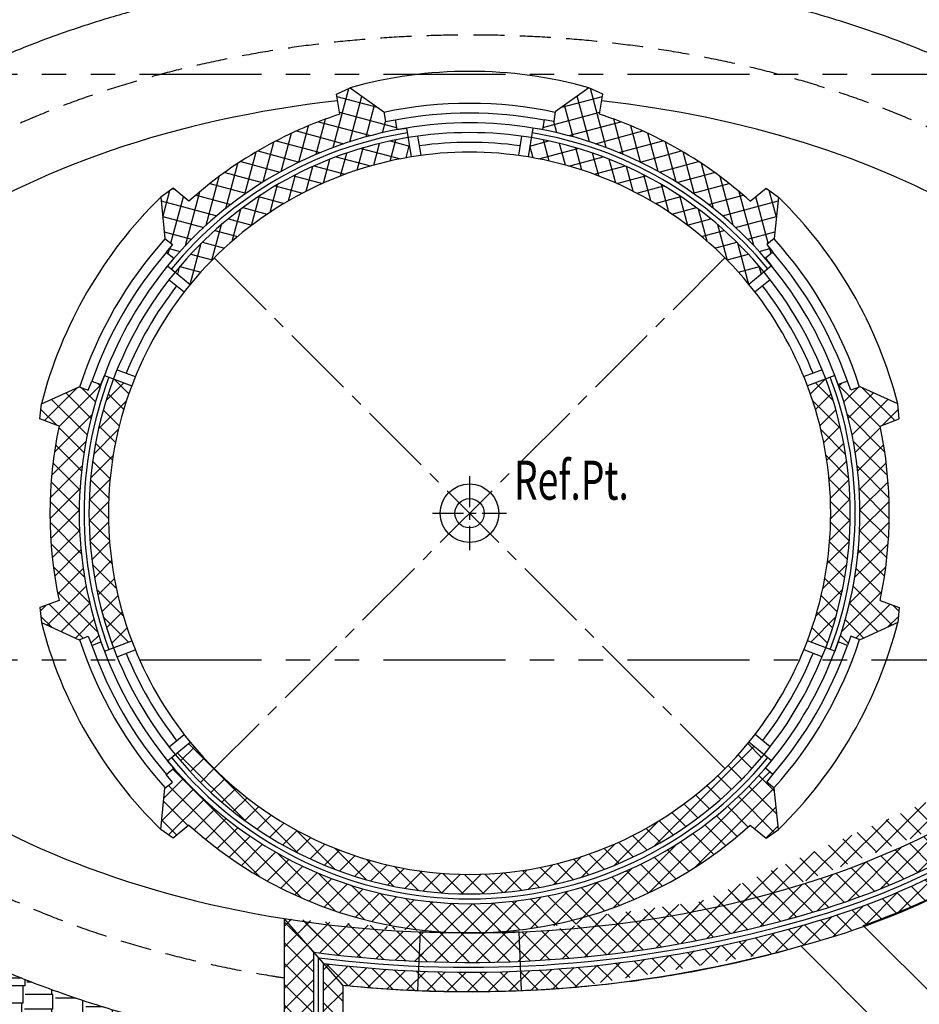
# Model space of a CAD drawing. Units: millimetres. Extents: x -301501 to 32116, y -550555 to -136188.
# Drawn here: x -103031 to -98422, y -407015 to -401971 of the extents above; entities that cross this region are included whole.
import ezdxf

# ---------------------------------------------------------------- set-up
doc = ezdxf.new("R2010")
doc.units = ezdxf.units.MM
doc.header["$LTSCALE"] = 100
for name, pattern in [('CENTER', [50.800000000000004, 31.75, -6.35, 6.35, -6.35]), ('CENTER2', [1.125, 0.75, -0.125, 0.125, -0.125]), ('HIDDEN2', [4.762499999999999, 3.175, -1.5875]), ('PHANTOM', [2.5, 1.25, -0.25, 0.25, -0.25, 0.25, -0.25])]:
    doc.linetypes.add(name, pattern=pattern)
for name, color, linetype in [('2', 1, 'Continuous'), ('A-AXIS', 244, 'CENTER'), ('A-WALL-HA', 9, 'Continuous'), ('A-WALL-INSUL', 9, 'Continuous'), ('COLUMN', 6, 'Continuous'), ('HATCH', 8, 'Continuous'), ('STEPS', 1, 'Continuous'), ('UNCUT EDGE 2', 1, 'Continuous'), ('X MARK  VOID', 8, 'CENTER2')]:
    doc.layers.add(name, color=color, linetype=linetype)
doc.layers.add('A-Ref.Pt.', color=7, linetype='Continuous', plot=False)
doc.layers.add('WALL', color=5, linetype='Continuous', lineweight=30)
doc.styles.add('STYLE1', font='romans.shx')
doc.linetypes.add('ZIGZAG', pattern='A,0.00254,-5.08,[131,ltypeshp.shx,S=5.08,R=0,X=-5.08,Y=0],-10.16,[131,ltypeshp.shx,S=5.08,R=180,X=5.08,Y=0],-5.08', length=20.32254)
pattern_1 = [(45, (0, 0), (-53.03300858899106, 53.03300858899107), []), (135, (0, 0), (-53.03300858899107, -53.03300858899106), [])]

# ---------------------------------------------------------------- blocks, each defined once
blk = doc.blocks.new('A-Ref.Pt.')
at = {"color": 0, "linetype": 'CENTER', "ltscale": 0.05}
for p, q in [((5.820766091346741e-11, 189.2877282053232), (-5.820766091346741e-11, -189.2877282053232)), ((-189.2877282053232, 0), (189.2877282053232, 0))]:
    blk.add_line(p, q, dxfattribs=at)
at = {"color": 0}
for radius in [150, 75]:
    blk.add_circle((0, 0), radius, dxfattribs=at)
at = {"color": 0, "insert": (227.4935997417197, 69.51666312513407), "char_height": 200, "attachment_point": 7, "style": 'STYLE1'}
blk.add_mtext('{\\Fromand|c0;\\W0.7;Ref.Pt.}', dxfattribs=at)

msp = doc.modelspace()

# ---------------------------------------------------------------- hatches: boundary and pattern name
at = {"layer": 'A-WALL-HA'}
h = msp.add_hatch(dxfattribs=at)
h.set_pattern_fill('_USER', color=256, scale=75, angle=45, style=0, double=1, pattern_type=0)
h.set_pattern_definition([(75.00000000000395, (-102156.7499045936, -403327.1466228947), (-72.44443697168145, 19.41142838268407), []), (165.0000000000039, (-102156.7499045936, -403327.1466228947), (-19.41142838268409, -72.44443697168145), [])])
h.paths.add_polyline_path([(-102234.1091199552, -403263.7782411999), (-102156.7499045936, -403327.1466228948, -0.1824301336780002), (-101025.2859895532, -402673.8956269678), (-101041.4850102169, -402575.2163904003, 0.1824301336779982)])
h.paths.add_polyline_path([(-101337.0939979261, -402319.7277508778), (-101407.7187521143, -402351.649346253), (-101390.7625708612, -402454.9409622029, 0.1049134048531865), (-102163.6319159031, -402901.1572866113), (-102244.6069886871, -402834.8269949201), (-102307.5642783055, -402880.0290284955), (-102286.5780278053, -403091.1204240803), (-102247.8984201245, -403122.8046149278), (-102279.5826109719, -403161.4842226086), (-102240.4132605175, -403193.5695835929, -0.1694596855916392), (-101099.1354209891, -402534.6525157209), (-101107.3374834639, -402484.6881826854), (-101156.6771017476, -402492.7876930172), (-101164.7766120794, -402443.4480747335)])
h = msp.add_hatch(dxfattribs=at)
h.set_pattern_fill('_USER', color=256, scale=75, angle=45, style=0, double=1, pattern_type=0)
h.set_pattern_definition([(104.999999999996, (-99294.45814408605, -403327.1466228947), (72.44443697168145, 19.41142838268407), []), (14.99999999999607, (-99294.45814408605, -403327.1466228947), (19.41142838268409, -72.44443697168145), [])])
h.paths.add_polyline_path([(-99217.09892872439, -403263.7782411999), (-99294.458144086, -403327.1466228948, 0.1824301336780002), (-100425.9220591264, -402673.8956269678), (-100409.7230384627, -402575.2163904003, -0.1824301336779982)])
h.paths.add_polyline_path([(-100114.1140507535, -402319.7277508778), (-100043.4892965653, -402351.649346253), (-100060.4454778184, -402454.9409622029, -0.1049134048531865), (-99287.5761327765, -402901.1572866113), (-99206.60105999249, -402834.8269949201), (-99143.64377037414, -402880.0290284955), (-99164.6300208743, -403091.1204240803), (-99203.3096285551, -403122.8046149278), (-99171.62543770774, -403161.4842226086), (-99210.79478816217, -403193.5695835929, 0.1694596855916392), (-100352.0726276906, -402534.6525157209), (-100343.8705652158, -402484.6881826854), (-100294.530946932, -402492.7876930172), (-100286.4314366002, -402443.4480747335)])
h = msp.add_hatch(dxfattribs=at)
h.set_pattern_fill('_USER', color=256, scale=75, angle=45, style=0, double=1, pattern_type=0)
h.set_pattern_definition(pattern_1)
h.paths.add_polyline_path([(-102456.4318698069, -403846.2110127562), (-102549.9901058322, -403810.9001578837, 0.1824301336780072), (-102549.9901058321, -405188.0238594828), (-102456.4318698068, -405152.7130046102, -0.1824301336780072)])
h.paths.add_polyline_path([(-102613.9446571666, -403840.5449408114), (-102661.3160700958, -403822.6659687602), (-102678.9714975321, -403869.4450867728), (-102725.7506155449, -403851.7896593366), (-102919.0542518916, -403939.1607310656), (-102926.7217164615, -404016.2843600163), (-102828.7904624244, -404053.2456842748, 0.1049134048532019), (-102828.7904624243, -404945.6783330917), (-102926.7217164614, -404982.6396573502), (-102919.0542518916, -405059.7632863008), (-102725.7506155447, -405147.1343580299), (-102678.9714975322, -405129.4789305936), (-102661.3160700958, -405176.2580486063), (-102613.9446571665, -405158.3790765551, -0.1694596855916323)])
h = msp.add_hatch(dxfattribs=at)
h.set_pattern_fill('_USER', color=256, scale=75, angle=45, style=0, double=1, pattern_type=0)
h.set_pattern_definition([(135, (-201451.2080486793, 0), (53.03300858899106, 53.03300858899107), []), (45.00000000000001, (-201451.2080486793, 0), (53.03300858899107, -53.03300858899106), [])])
h.paths.add_polyline_path([(-98994.77617887242, -403846.2110127562), (-98901.21794284716, -403810.9001578837, -0.1824301336780072), (-98901.21794284722, -405188.0238594828), (-98994.77617887253, -405152.7130046102, 0.1824301336780072)])
h.paths.add_polyline_path([(-98837.26339151274, -403840.5449408114), (-98789.89197858349, -403822.6659687602), (-98772.23655114717, -403869.4450867728), (-98725.45743313442, -403851.7896593366), (-98532.15379678771, -403939.1607310656), (-98524.48633221784, -404016.2843600163), (-98622.41758625492, -404053.2456842748, -0.1049134048532019), (-98622.41758625497, -404945.6783330917), (-98524.4863322179, -404982.6396573502), (-98532.1537967877, -405059.7632863008), (-98725.45743313462, -405147.1343580299), (-98772.23655114714, -405129.4789305936), (-98789.89197858352, -405176.2580486063), (-98837.26339151282, -405158.3790765551, 0.1694596855916323)])
h = msp.add_hatch(dxfattribs=at)
h.set_pattern_fill('_USER', color=256, scale=75, angle=45, style=0, double=1, pattern_type=0)
h.set_pattern_definition(pattern_1)
h.paths.add_polyline_path([(-99287.57613277639, -406097.766730755), (-99206.60105999239, -406164.0970224463), (-99143.64377037401, -406118.8949888709), (-99164.63002087417, -405907.8035932861), (-99203.30962855501, -405876.1194024386), (-99171.62543770754, -405837.4397947579), (-99210.79478816199, -405805.3544337736, -0.4582148499703715), (-102240.4132605172, -405805.3544337737), (-102279.5826109719, -405837.4397947579), (-102247.8984201245, -405876.1194024389), (-102286.5780278053, -405907.8035932863), (-102307.5642783055, -406118.8949888711), (-102244.606988687, -406164.0970224465), (-102163.631915903, -406097.7667307552, 0.3836474891371102)])
h.paths.add_polyline_path([(-99217.09892872411, -405735.1457761665), (-99294.45814408583, -405671.7773944716, -0.4735262390376622), (-102156.7499045934, -405671.7773944717), (-102234.1091199551, -405735.1457761666, 0.4735262390376844)])
h = msp.add_hatch(dxfattribs=at)
h.set_pattern_fill('_USER', color=256, scale=75, angle=45, style=0, double=1, pattern_type=0)
h.set_pattern_definition(pattern_1)
edge = h.paths.add_edge_path()
edge.add_line((-97648.33833513192, -405846.6724849651), (-97648.3383351319, -405653.8004675869))
edge.add_ellipse((-100725.6040243397, -404499.4620086831), major_axis=(3647.583848284792, 0), ratio=0.5894314158097806, start_angle=296.0413711231609, end_angle=327.5270427120126, ccw=False)
edge.add_line((-99124.24169846902, -406431.1886222716), (-99124.24169846902, -406586.6352818426))
edge.add_arc((-100727.1612430293, -400680.7804310809), 6119.515714874709, 285.1849499349622, 285.7302274288541)
edge.add_arc((-100014.9704917286, -402961.9728175085), 3731.27859266245, 284.7003036401898, 309.3657452258475)
edge = h.paths.add_edge_path()
edge.add_spline(control_points=[(-98708.80566951711, -406611.5261831585), (-98645.93284647525, -406588.6770176316), (-98584.04785214212, -406564.7287726388), (-98406.39982468612, -406491.6167765105), (-98293.54342388101, -406439.5550686168), (-98163.66827550707, -406372.53282741), (-98142.23113824421, -406361.2237679272), (-98120.98221246568, -406349.7644155668)], knot_values=[5.264894358954466, 5.264894358954466, 5.264894358954466, 5.264894358954466, 5.321922219466521, 5.321922219466521, 5.431506044123696, 5.431506044123696, 5.45339221021556, 5.45339221021556, 5.45339221021556, 5.45339221021556], degree=3, periodic=0)
edge.add_arc((-100014.9704917285, -402961.9728175084), 3881.278592662483, 299.2079320955604, 307.5718482432558)
edge.add_line((-97648.33833513192, -406038.2328437779), (-97648.33833513192, -405911.0608173299))
edge.add_arc((-100014.9704917287, -402961.9728175086), 3781.278592662482, 284.7071219904612, 308.7469133698621, ccw=False)
edge.add_arc((-100727.161243034, -400680.7804310822), 6169.51571487468, 285.05895842312043, 285.72605927806296, ccw=False)
edge.add_line((-99124.24169846904, -406638.4287162479), (-99124.24169846904, -406741.9252266395))
edge.add_arc((-100727.1612430297, -400680.780431081), 6269.515714874731, 284.8132181565286, 285.7179533100431)
edge.add_arc((-100014.9704917288, -402961.9728175086), 3881.278592662483, 284.7202815294994, 289.7272487366178)
edge.add_line((-98704.87220754189, -406615.4596451338), (-98708.80566951717, -406611.5261831585))
h = msp.add_hatch(dxfattribs=at)
h.set_pattern_fill('_USER', color=256, scale=75, angle=45, style=0, double=1, pattern_type=0)
h.set_pattern_definition(pattern_1)
edge = h.paths.add_edge_path()
edge.add_line((-99124.24169846904, -406586.6352818425), (-99124.24169846905, -406431.1886222716))
edge.add_ellipse((-100725.6040243397, -404499.4620086831), major_axis=(3647.583848284792, 0), ratio=0.5894314158097806, start_angle=280.685913391418, end_angle=296.0413711231609, ccw=False)
edge.add_line((-100049.2506913183, -406612.1781027712), (-100043.4892965653, -406647.2746711134))
edge.add_line((-100043.4892965653, -406647.2746711134), (-100114.1140507535, -406679.1962664886))
edge.add_arc((-100725.6040243397, -404499.4620086831), 2263.881936507972, 254.3293760386392, 285.6706239613608, ccw=False)
edge.add_line((-101337.0939979258, -406679.1962664886), (-101407.7187521141, -406647.2746711134))
edge.add_line((-101407.7187521141, -406647.2746711134), (-101401.957357361, -406612.1781027713))
edge.add_ellipse((-100725.6040243397, -404499.4620086831), major_axis=(3647.583848284792, 0), ratio=0.5894314158097806, start_angle=254.9028912516764, end_angle=259.3140866085839, ccw=False)
edge.add_line((-101675.6383526314, -406575.2569196554), (-101675.6383526314, -406575.3454724029))
edge.add_line((-101675.6383526314, -406575.3454724029), (-101523.5836110664, -406748.2497549658))
edge.add_arc((-100727.1612430287, -400680.7804310807), 6119.515714874709, 262.5220475413765, 285.1849499349558)
edge = h.paths.add_edge_path()
edge.add_line((-99124.24169846904, -406741.9252266395), (-99124.24169846904, -406638.4287162478))
edge.add_arc((-100727.1612430286, -400680.7804310807), 6169.515714874682, 263.0498237753027, 285.0589584230693, ccw=False)
edge.add_line((-101473.7108356521, -406804.9610180523), (-101375.4574777265, -406916.6867438448))
edge.add_spline(control_points=[(-101375.6383526314, -406916.6688791995), (-101359.0721014191, -406918.3523791065), (-101342.4887673438, -406919.9713904519), (-101187.7651177065, -406934.4601966207), (-101048.5478154161, -406942.9201828825), (-100769.4442375259, -406950.8178543218), (-100629.558616437, -406950.2554877716), (-100390.5980955749, -406941.5660892846), (-100291.3130449417, -406935.6524603896), (-100192.521609645, -406927.4585692175)], knot_values=[4.541666202548573, 4.541666202548573, 4.541666202548573, 4.541666202548573, 4.554835446866301, 4.554835446866301, 4.664419271523475, 4.664419271523475, 4.77400309618065, 4.77400309618065, 4.852192096544374, 4.852192096544374, 4.852192096544374, 4.852192096544374], degree=3, periodic=0)
edge.add_spline(control_points=[(-100192.521609645, -406927.4585692175), (-100152.8543963745, -406924.1685185399), (-100113.2667648451, -406920.5108390047), (-99935.93556809868, -406902.4395516785), (-99799.28172803315, -406883.9256247657), (-99529.8322028192, -406838.1212089228), (-99397.03706402879, -406810.8310345671), (-99218.96988517222, -406767.642510764), (-99171.40914837668, -406755.4404175033), (-99124.24169846904, -406742.6656920622)], knot_values=[4.852192096544374, 4.852192096544374, 4.852192096544374, 4.852192096544374, 4.883586920837824, 4.883586920837824, 4.993170745494998, 4.993170745494998, 5.102754570152173, 5.102754570152173, 5.143102868706242, 5.143102868706242, 5.143102868706242, 5.143102868706242], degree=3, periodic=0)
edge.add_arc((-100727.1612430285, -400680.7804310807), 6269.515714874729, 274.892404684514, 284.8132181565173)
h = msp.add_hatch(dxfattribs=at)
h.set_pattern_fill('_USER', color=256, scale=75, angle=45, style=0, double=1, pattern_type=0)
h.set_pattern_definition(pattern_1)
edge = h.paths.add_edge_path()
edge.add_line((-99124.24169846904, -406586.6352818425), (-99124.24169846905, -406431.1886222716))
edge.add_ellipse((-100725.6040243397, -404499.4620086831), major_axis=(3647.583848284792, 0), ratio=0.5894314158097806, start_angle=270.0000000000014, end_angle=296.0413711231609, ccw=False)
edge.add_arc((-100725.6040243425, -404499.4620086831), 2150.0005119794, 269.7457503545464, 270.25582750207565, ccw=False)
edge.add_ellipse((-100725.6040243397, -404499.4620086831), major_axis=(3647.583848284792, 0), ratio=0.5894314158097806, start_angle=254.9028912516764, end_angle=270.0000000000014, ccw=False)
edge.add_line((-101675.6383526314, -406575.2569196555), (-101675.6383526314, -406575.345472403))
edge.add_line((-101675.6383526314, -406575.345472403), (-101523.5836110665, -406748.2497549658))
edge.add_arc((-100727.1612430287, -400680.7804310807), 6119.51571487471, 262.5220475413763, 285.1849499349556)
edge = h.paths.add_edge_path()
edge.add_line((-99124.24169846904, -406741.9252266395), (-99124.24169846904, -406638.4287162478))
edge.add_arc((-100727.1612430286, -400680.7804310807), 6169.515714874682, 263.0498237753027, 285.0589584230693, ccw=False)
edge.add_line((-101473.7108356521, -406804.9610180523), (-101375.4574777265, -406916.6867438448))
edge.add_spline(control_points=[(-101375.6383526314, -406916.6688791995), (-101359.0721014191, -406918.3523791065), (-101342.4887673438, -406919.9713904519), (-101187.7651177065, -406934.4601966207), (-101048.5478154161, -406942.9201828825), (-100769.4442375259, -406950.8178543218), (-100629.558616437, -406950.2554877716), (-100390.5980955749, -406941.5660892846), (-100291.3130449417, -406935.6524603896), (-100192.521609645, -406927.4585692175)], knot_values=[4.541666202548573, 4.541666202548573, 4.541666202548573, 4.541666202548573, 4.554835446866301, 4.554835446866301, 4.664419271523475, 4.664419271523475, 4.77400309618065, 4.77400309618065, 4.852192096544374, 4.852192096544374, 4.852192096544374, 4.852192096544374], degree=3, periodic=0)
edge.add_spline(control_points=[(-100192.521609645, -406927.4585692175), (-100152.8543963745, -406924.1685185399), (-100113.2667648451, -406920.5108390047), (-99935.93556809868, -406902.4395516785), (-99799.28172803315, -406883.9256247657), (-99529.8322028192, -406838.1212089228), (-99397.03706402879, -406810.8310345671), (-99218.96988517222, -406767.642510764), (-99171.40914837668, -406755.4404175033), (-99124.24169846904, -406742.6656920622)], knot_values=[4.852192096544374, 4.852192096544374, 4.852192096544374, 4.852192096544374, 4.883586920837824, 4.883586920837824, 4.993170745494998, 4.993170745494998, 5.102754570152173, 5.102754570152173, 5.143102868706242, 5.143102868706242, 5.143102868706242, 5.143102868706242], degree=3, periodic=0)
edge.add_arc((-100727.1612430285, -400680.7804310807), 6269.515714874729, 274.892404684514, 284.8132181565173)
h = msp.add_hatch(dxfattribs=at)
h.set_pattern_fill('_USER', color=256, scale=75, angle=45, style=0, double=1, pattern_type=0)
h.set_pattern_definition(pattern_1)
h.paths.add_polyline_path([(-101525.6383526314, -406745.9132700099), (-101675.6383526314, -406575.3454724029), (-101675.6383526314, -408049.4613587591), (-101525.6383526314, -408199.461358759)])
h.paths.add_polyline_path([(-101375.6383526314, -406916.4810676169), (-101475.6383526314, -406802.7692025456), (-101475.6383526314, -408249.4613587591), (-101375.6383526314, -408349.4613587593)])
at = {"layer": 'HATCH'}
h = msp.add_hatch(dxfattribs=at)
h.set_pattern_fill('AR-RSHKE', color=256, scale=0.5, angle=450, style=0)
h.set_pattern_definition([(90, (-82133.85662190082, -228275.39923914), (-152.3999999999998, 323.8500000000001), [76.2, -63.5, 88.9, -38.1, 114.3, -50.8]), (90, (-82140.20662190086, -228199.19923914), (-152.3999999999998, 323.8500000000001), [63.5, -241.3, 50.8, -76.2]), (90, (-82124.33162190086, -228046.79923914), (-152.3999999999998, 323.8500000000001), [38.1, -393.7]), (180, (-82133.85662190082, -228275.39923914), (-152.4000000000001, -107.9499999999999), [146.05, -463.55]), (180, (-82133.85662190082, -228199.19923914), (-152.4000000000001, -107.9499999999999), [142.875, -466.725]), (180, (-82133.85662190082, -228135.69923914), (-152.4000000000001, -107.9499999999999), [133.35, -476.25]), (180, (-82124.33162190086, -228046.79923914), (-152.4000000000001, -107.9499999999999), [146.05, -463.55]), (180, (-82124.33162190086, -228008.69923914), (-152.4000000000001, -107.9499999999999), [146.05, -463.55]), (180, (-82133.85662190082, -227894.39923914), (-152.4000000000001, -107.9499999999999), [139.7, -469.9])])
edge = h.paths.add_edge_path()
edge.add_line((-101675.6383526314, -408049.4613587592), (-101675.6383526314, -407225.00254422))
edge.add_line((-101675.6383526314, -407225.0025442198), (-101727.8345968109, -407225.0025442198))
edge.add_spline(control_points=[(-101727.8345968109, -407225.0025442198), (-101754.3061095071, -407221.0101453598), (-101780.7229362364, -407216.8581108805), (-101896.1805200493, -407197.9722858911), (-101984.5930638743, -407181.5789471008), (-102159.7284671454, -407145.1833615353), (-102246.454058022, -407125.1793848065), (-102434.3542831856, -407077.4050242115), (-102535.1073669134, -407048.8818246835), (-102710.5492630134, -406993.904797243), (-102785.9176253847, -406968.4743797362), (-102962.8897273683, -406904.318148718), (-103063.4651508239, -406864.2330910551), (-103259.6805397675, -406778.4331401279), (-103355.3287360321, -406732.716342379), (-103518.8861472054, -406647.2807741951), (-103587.9589563268, -406608.7427545853), (-103722.6474925473, -406528.4198495651), (-103788.2625831198, -406486.635015953), (-103915.7589933464, -406399.8096389384), (-103977.6414485363, -406354.7685308813), (-104097.384287853, -406261.4085058155), (-104155.2453520519, -406213.0890394262), (-104266.6239475768, -406113.149729652), (-104320.1415754658, -406061.5297058971), (-104407.2709068598, -405970.8019223983), (-104442.0718439573, -405932.5340911015), (-104475.6383526313, -405893.4492161508)], knot_values=[9.893132843528377, 9.893132843528377, 9.893132843528377, 9.893132843528377, 9.913338080806387, 9.913338080806387, 9.981642141163322, 9.981642141163322, 10.04994620152026, 10.04994620152026, 10.13137998307984, 10.13137998307984, 10.19417173585348, 10.19417173585348, 10.28105744605947, 10.28105744605947, 10.36794315626546, 10.36794315626546, 10.43404967086172, 10.43404967086172, 10.50015618545798, 10.50015618545798, 10.56626270005424, 10.56626270005424, 10.6323692146505, 10.6323692146505, 10.69847572924675, 10.69847572924675, 10.7449397181686, 10.7449397181686, 10.7449397181686, 10.7449397181686], degree=3, periodic=0)
edge.add_line((-104475.6383526313, -405893.4492161508), (-104475.6383526313, -408049.4613587591))
edge.add_line((-104475.6383526313, -408049.4613587591), (-101675.6383526314, -408049.4613587591))
edge = h.paths.add_edge_path()
edge.add_line((-104475.6383526313, -408049.4613587591), (-104475.6383526313, -405893.4492161508))
edge.add_spline(control_points=[(-104475.6383526313, -405893.4492161508), (-104489.8285034066, -405876.9261909541), (-104503.7980429654, -405860.2571475749), (-104544.5921138539, -405810.3463532176), (-104570.7657763739, -405776.6866755027), (-104621.2681295807, -405708.2491921468), (-104645.5967645473, -405673.4709594398), (-104671.189332157, -405634.7618465616), (-104673.4183295987, -405631.3719162844), (-104675.6383526313, -405627.9769628304)], knot_values=[9.792462735801609, 9.792462735801609, 9.792462735801609, 9.792462735801609, 9.812105261476024, 9.812105261476024, 9.850766714349435, 9.850766714349435, 9.889428167222846, 9.889428167222846, 9.893132843528374, 9.893132843528374, 9.893132843528374, 9.893132843528374], degree=3, periodic=0)
edge.add_line((-104675.6383526313, -405627.9769628304), (-104675.6383526313, -408049.4613587591))
edge.add_line((-104675.6383526313, -408049.4613587591), (-104475.6383526312, -408049.4613587591))

# ---------------------------------------------------------------- linework, layer by layer
at = {"layer": '2'}
for p, q in [((-100992.041535011, -402567.749543116), (-100975.9463712695, -402665.7961166358)), ((-100459.1665136687, -402567.749543116), (-100475.2616774103, -402665.7961166358)), ((-102265.2973369924, -403302.8641231374), (-102188.4340954411, -403365.8262305755)), ((-99185.91071168717, -403302.8641231371), (-99262.77395323856, -403365.8262305753)), ((-102531.7348476636, -403764.347428662), (-102438.7764423707, -403799.4318947436)), ((-98919.47320101602, -403764.3474286618), (-99012.43160630896, -403799.4318947434)), ((-102531.7348476635, -405234.5765887045), (-102438.7764423706, -405199.4921226229)), ((-98919.4732010159, -405234.5765887043), (-99012.43160630885, -405199.4921226227)), ((-102265.2973369923, -405696.0598942291), (-102188.434095441, -405633.097786791)), ((-99185.91071168706, -405696.0598942289), (-99262.77395323844, -405633.0977867907))]:
    msp.add_line(p, q, dxfattribs=at)
for centre, radius, start, end in [((-100725.6040243398, -404499.4620086831), 1950.000511979399, 80.67756615282516, 99.32243384717484), ((-100725.6040243398, -404499.4620086831), 1900.000511979399, 82.18552349973797, 97.81447650026202), ((-100725.6040243398, -404499.4620086831), 1850.000511979399, 80.67756615282516, 99.32243384717484), ((-100725.6040243398, -404499.4620086832), 1950.000511979399, 140.6775661506565, 159.3224338501679), ((-100725.6040243398, -404499.4620086831), 1950.000511979399, 20.67756615295229, 39.32243384676349), ((-100725.6040243398, -404499.4620086832), 1900.000511979399, 142.1855234987097, 157.8144765026443), ((-100725.6040243398, -404499.4620086832), 1850.000511979399, 140.6775661506565, 159.3224338501679), ((-100725.6040243398, -404499.4620086831), 1850.000511979399, 20.67756615295229, 39.32243384676349), ((-100725.6040243398, -404499.4620086831), 1900.000511979399, 22.18552350044386, 37.8144764976332), ((-100725.6040243398, -404499.4620086832), 1850.000511979399, 200.6775661529523, 219.3224338467635), ((-100725.6040243397, -404499.4620086831), 1850.000511979399, 320.6775661525915, 339.3224338478278), ((-100725.6040243398, -404499.4620086832), 1950.000511979399, 200.6775661529523, 219.3224338467635), ((-100725.6040243398, -404499.4620086832), 1900.000511979399, 202.1855235004439, 217.8144764976332), ((-100725.6040243397, -404499.4620086831), 1900.000511979399, 322.1855235010494, 337.8144764995561), ((-100725.6040243397, -404499.4620086831), 1950.000511979399, 320.6775661525915, 339.3224338478278)]:
    msp.add_arc(centre, radius, start, end, dxfattribs=at)
at = {"layer": 'A-AXIS', "linetype": 'PHANTOM', "ltscale": 5}
for p, q in [((-104916.9270927596, -402249.4613587627), (-91930.01317545459, -402249.4613587627)), ((-104916.9270927596, -405249.4613587627), (-75741.44682089881, -405249.4613587627))]:
    msp.add_line(p, q, dxfattribs=at)
at = {"layer": 'A-WALL-HA'}
for p, q in [((-101375.6383526314, -406916.481067617), (-101675.6383526314, -406575.345472403)), ((-101525.6383526314, -406745.9132700099), (-101525.6383526314, -408199.4613587592)), ((-101475.6383526314, -406802.7692025456), (-101475.6383526314, -408249.4613587592))]:
    msp.add_line(p, q, dxfattribs=at)
for points in [[(-101523.5836110665, -406748.2497549658, 0.1016123556959558), (-99068.10977865222, -406571.1132589563, 0.1234457354779729), (-97477.41799913064, -405697.5289370884, 0.0989272773973623), (-97041.65600414193, -405062.298543835, 0.1683690624688217), (-96981.98871717058, -404103.4172590714, 0.1138689346190348)], [(-101473.7108356521, -406804.9610180523, 0.09926789422556778), (-99054.98637922919, -406619.3623645867, 0.1234564507551747), (-97442.96730239318, -405733.7714013482, 0.09902998962638945), (-96995.6008287674, -405081.7655048267, 0.1660496053038137), (-96930.15418718527, -404103.4172590714, 0.1139036210836564)], [(-101375.6383526314, -406916.6688791995, 0.0947693776036273), (-99028.73635310165, -406715.8595682866, 0.1234761628288604), (-97374.0736040491, -405806.2630879459, 0.09922178994110085), (-96903.49147469636, -405120.70160903, 0.1618603883886432), (-96826.84242931026, -404103.4172590714, 0.3769714645854185)]]:
    msp.add_lwpolyline(points, format="xyb", dxfattribs=at)
for centre, radius, start, end in [((-100725.6040243397, -404499.4620086831), 2000.000511979399, 99.322433847496, 140.6775661525147), ((-100725.60402434, -404499.4620086831), 2000.000511979399, 39.32243384727727, 80.67756615285792), ((-100725.6040243397, -404499.4620086831), 1950.000511979399, 99.322433847496, 140.6775661525147), ((-100725.60402434, -404499.4620086831), 1950.000511979399, 39.32243384727727, 80.67756615285792), ((-100725.6040243397, -404499.4620086831), 2000.000511979399, 159.3224338474919, 200.6775661525126), ((-100725.6040243397, -404499.4620086831), 1950.000511979399, 159.3224338474919, 200.6775661525126), ((-100725.6040243397, -404499.4620086831), 1950.000511979399, 339.3224338474802, 20.67756615251597), ((-100725.6040243397, -404499.4620086831), 2000.000511979399, 339.3224338474802, 20.67756615251597), ((-100725.6040243397, -404499.4620086831), 2000.000511979399, 219.3224338474909, 320.6775661525128), ((-100725.6040243397, -404499.4620086831), 1950.000511979399, 219.3224338474909, 320.6775661525128)]:
    msp.add_arc(centre, radius, start, end, dxfattribs=at)
at = {"layer": 'A-WALL-HA', "linetype": 'ZIGZAG', "ltscale": 0.05}
msp.add_arc((-100725.6040243397, -404499.4620086831), 1975.000511979399, 219.3224338474909, 320.6775661525128, dxfattribs=at)
at = {"layer": 'A-WALL-INSUL', "linetype": 'ZIGZAG', "ltscale": 0.05}
msp.add_line((-101500.6383526314, -406774.3412362778), (-101500.6383526314, -408224.4613587592), dxfattribs=at)
msp.add_lwpolyline([(-101498.5822208554, -406776.6793020685, 0.1004321812492264), (-99061.54821701486, -406595.2378548784, 0.1234511687404726), (-97460.19231474468, -405715.6498741186, 0.0989792351513753), (-97018.62837188398, -405072.0319267436, 0.1671889268823948), (-96956.05522601448, -404103.4172590714, 0.1138865502263754)], format="xyb", dxfattribs=at)
for centre, start, end in [((-100725.6040243397, -404499.4620086831), 99.322433847496, 140.6775661525147), ((-100725.60402434, -404499.4620086831), 39.32243384727727, 80.67756615285792), ((-100725.6040243397, -404499.4620086831), 159.3224338474919, 200.6775661525126), ((-100725.6040243397, -404499.4620086831), 339.3224338474802, 20.67756615251597)]:
    msp.add_arc(centre, 1975.000511979399, start, end, dxfattribs=at)
at = {"layer": 'COLUMN'}
msp.add_lwpolyline([(-100471.6136777252, -406644.2360696713, -0.01028626111189686), (-100725.6386662271, -406649.4625203368, -0.01028623568804677), (-100979.6630257471, -406644.2360214217), (-100992.002634903, -406943.9821374029, 0.01028623568804764), (-100725.6387099709, -406949.4625203368, 0.01028626331193116), (-100459.2740685693, -406943.9821856527)], format="xyb", close=True, dxfattribs=at)
at = {"layer": 'STEPS', "linetype": 'HIDDEN2', "ltscale": 0.5}
msp.add_open_spline([(-96826.09571499706, -404103.4172590714), (-96833.54015964498, -404074.4206364212), (-96841.79011219321, -404045.5681015408), (-96863.2245935799, -403977.5576759065), (-96877.10386893888, -403938.5502429374), (-96907.73569215347, -403861.2962224161), (-96924.48807062134, -403823.0496027962), (-96968.34307167151, -403731.6116324766), (-96996.84517036869, -403678.8554435322), (-97059.11975831889, -403575.2897856833), (-97092.89183453548, -403524.4797206362), (-97165.41305494729, -403424.9645911305), (-97204.16207406211, -403376.2589536023), (-97286.3589882508, -403281.0707812563), (-97329.80694391207, -403234.5877927572), (-97421.13922780486, -403143.9385415163), (-97469.02370612953, -403099.7719686308), (-97624.00419103507, -402966.5283303007), (-97738.24558917865, -402881.5442925143), (-97982.9587270478, -402722.8477234166), (-98113.43534887368, -402649.1342287972), (-98357.3999899346, -402528.9018958848), (-98468.10088446412, -402479.9969073978), (-98696.75403014275, -402389.6687399403), (-98814.70639121342, -402348.2460700505), (-99056.67502052734, -402273.1680019465), (-99180.69110494306, -402239.5130653293), (-99433.5373930915, -402180.2186525512), (-99562.36723357248, -402154.5795411787), (-99823.53752016906, -402111.5151560917), (-99955.87749805495, -402094.0901404216), (-100222.723553847, -402067.5931494191), (-100357.2291058594, -402058.5213285189), (-100627.0358913635, -402048.80458444), (-100762.3365728663, -402048.1597169305), (-101032.3535685432, -402055.3022575168), (-101167.0693289737, -402063.0896247152), (-101434.5434823008, -402087.0333165015), (-101567.3013435525, -402103.1895019892), (-101829.5101248332, -402143.7415060162), (-101958.9605652959, -402168.1370826311), (-102213.2436541672, -402224.9782342917), (-102338.0759193444, -402257.4234607003), (-102581.863665326, -402330.1228152046), (-102700.8189287078, -402370.376494693), (-102931.654852193, -402458.4122024557), (-103043.5355682494, -402506.1937228336), (-103259.0886398675, -402608.9796668844), (-103362.7614768142, -402663.9836473519), (-103560.8216689935, -402780.8990534719), (-103655.210097872, -402842.8103975627), (-103825.9055355456, -402967.5584577098), (-103903.0722103844, -403029.8478767219), (-104047.9947155375, -403159.6748543468), (-104115.7517664745, -403227.2140048128), (-104227.0559418124, -403351.6509135582), (-104272.6327942866, -403407.5659115454), (-104357.1692381722, -403522.2169585028), (-104396.1286002662, -403580.9541721804), (-104466.9784245459, -403701.00490071), (-104498.867973331, -403762.3196244269), (-104549.4825203915, -403874.6702913591), (-104569.5644469474, -403925.3041767242), (-104604.6876291015, -404027.7503540202), (-104619.7281709447, -404079.5626113318), (-104644.5753963681, -404184.0630558068), (-104654.3813659962, -404236.7508365745), (-104668.6194986969, -404342.6461957089), (-104673.0511516942, -404395.8530139445), (-104676.4731088313, -404502.3943662422), (-104675.4632777119, -404555.7279432835), (-104668.0173888925, -404662.1212725195), (-104661.5816191352, -404715.1801148682), (-104643.3793888661, -404820.6419588645), (-104631.6135379805, -404873.0443204377), (-104602.9131096605, -404976.8547467301), (-104585.9792685335, -405028.2625480806), (-104547.1502656229, -405129.8027895669), (-104525.2557745977, -405179.9353130014), (-104476.7365135628, -405278.7037982128), (-104450.1122302389, -405327.3400713956), (-104392.3703247782, -405422.9482921165), (-104361.2529756967, -405469.9206425861), (-104294.7563392603, -405562.0754575079), (-104259.3771445524, -405607.2583112663), (-104184.5773599877, -405695.7385246494), (-104145.1567412359, -405739.0362021034), (-104023.7795367963, -405863.2906067243), (-103936.5572571992, -405941.5487251716), (-103749.1755696428, -406090.2473647281), (-103649.0131734265, -406160.6902190205), (-103443.4012936459, -406289.4151221382), (-103338.6144081457, -406348.1704109327), (-103119.9848015439, -406458.0451067945), (-103006.1413581668, -406509.1640528389), (-102770.6345516656, -406603.4249647887), (-102648.9710330713, -406646.56633068), (-102399.1329099966, -406724.5553614243), (-102270.9585156834, -406759.4024792778), (-102009.478831336, -406820.5284706173), (-101876.1739714802, -406846.8069147738), (-101719.2757596474, -406872.214348175), (-101697.4793860539, -406875.6224609376), (-101675.6383526314, -406878.9164969808)], degree=3, knots=[6.433284504138965, 6.433284504138965, 6.433284504138965, 6.433284504138965, 6.466752395799517, 6.466752395799517, 6.5126441679545, 6.5126441679545, 6.558535940109483, 6.558535940109483, 6.623605669847211, 6.623605669847211, 6.688675399584939, 6.688675399584939, 6.753745129322668, 6.753745129322668, 6.818814859060396, 6.818814859060396, 6.883884588798124, 6.883884588798124, 7.020596424377552, 7.020596424377552, 7.157308259956981, 7.157308259956981, 7.263247876275025, 7.263247876275025, 7.36918749259307, 7.36918749259307, 7.475127108911114, 7.475127108911114, 7.581066725229158, 7.581066725229158, 7.687006341547203, 7.687006341547203, 7.792945957865248, 7.792945957865248, 7.898885574183293, 7.898885574183293, 8.004825190501338, 8.004825190501338, 8.110764806819382, 8.110764806819382, 8.216704423137426, 8.216704423137426, 8.32264403945547, 8.32264403945547, 8.428583655773515, 8.428583655773515, 8.53452327209156, 8.53452327209156, 8.640462888409605, 8.640462888409605, 8.746402504727648, 8.746402504727648, 8.843136952846415, 8.843136952846415, 8.939871400965181, 8.939871400965181, 9.015047117521455, 9.015047117521455, 9.090222834077728, 9.090222834077728, 9.165398550634002, 9.165398550634002, 9.225516505114586, 9.225516505114586, 9.285634459595167, 9.285634459595167, 9.345752414075749, 9.345752414075749, 9.405870368556332, 9.405870368556332, 9.465988323036914, 9.465988323036914, 9.526106277517496, 9.526106277517496, 9.586224231998077, 9.586224231998077, 9.646342186478659, 9.646342186478659, 9.706460140959242, 9.706460140959242, 9.766578095439824, 9.766578095439824, 9.826696049920406, 9.826696049920406, 9.88681400440099, 9.88681400440099, 9.94693195888157, 9.94693195888157, 10.063338151776, 10.063338151776, 10.17974434467042, 10.17974434467042, 10.28925875197465, 10.28925875197465, 10.39877315927888, 10.39877315927888, 10.5082875665831, 10.5082875665831, 10.61780197388733, 10.61780197388733, 10.72731638119156, 10.72731638119156, 10.7449397181686, 10.7449397181686, 10.7449397181686, 10.7449397181686], dxfattribs=at)
at = {"layer": 'UNCUT EDGE 2'}
for start_param, end_param in [(4.898782228373062, 7.59067291322922), (3.326884814946934, 4.526015354131735)]:
    msp.add_ellipse((-100725.6040243397, -404499.4620086831), major_axis=(-3649.965788303249, 0.05880991514542817), ratio=0.5890467572573591, start_param=start_param, end_param=end_param, dxfattribs=at)
msp.add_open_spline([(-96466.81925150777, -404103.4172590714), (-96469.44031462657, -404090.8890963425), (-96472.18355118978, -404078.3859047147), (-96488.22022426182, -404008.5359086938), (-96503.9510837797, -403951.7547911184), (-96534.57482071315, -403857.2978658646), (-96548.17724939414, -403819.2267611193), (-96585.75792042825, -403722.9223477322), (-96611.29077782041, -403665.280347481), (-96667.28946103122, -403552.2319286866), (-96697.75014262264, -403496.83175668), (-96763.23323557108, -403388.4312170536), (-96798.24860133215, -403335.4404420163), (-96872.49135851163, -403231.9523125167), (-96911.71377487575, -403181.4619091166), (-96994.05211233, -403083.0209325618), (-97037.16680822552, -403035.0719485377), (-97127.00939747797, -402941.7240718046), (-97173.73736121181, -402896.3249794558), (-97270.56033520751, -402808.0672262709), (-97320.65553993011, -402765.2082854285), (-97423.99280891837, -402682.0149317193), (-97477.23525350193, -402641.6802020115), (-97641.24491161808, -402524.5374428595), (-97756.41621728103, -402451.4760496209), (-97951.07529480757, -402341.3120222177), (-98027.39014330834, -402301.1345575888), (-98183.62336298464, -402224.5842474179), (-98263.53551212962, -402188.2143225801), (-98447.8415088039, -402110.3326579015), (-98553.19898162202, -402069.9458746158), (-98768.40531369836, -401995.3090711532), (-98878.2645981589, -401961.0566050401), (-99068.3288815354, -401908.0821233904), (-99147.57178398049, -401887.7786269007), (-99324.49654969941, -401846.3017893365), (-99422.54027419027, -401825.8451155316), (-99724.44180269285, -401770.3836106551), (-99931.3508126145, -401742.6573599706), (-100233.2186703712, -401716.586051553), (-100326.6089771695, -401710.4727620493), (-100497.3077763457, -401702.8355964214), (-100574.5485226994, -401700.6938129248), (-100729.0889280221, -401699.0268484364), (-100806.391358163, -401699.5012534051), (-100995.7667986856, -401703.8732618369), (-101107.7515990448, -401709.2214269283), (-101301.7944587137, -401723.3099175881), (-101384.0654504986, -401730.8079298305), (-101547.8329108062, -401748.8025679761), (-101629.3325479577, -401759.2985887454), (-101787.0497536535, -401782.6422594449), (-101863.3152602379, -401795.3367850552), (-102014.7202718704, -401823.3834781541), (-102089.8624764603, -401838.7359130795), (-102275.0357847343, -401880.190384393), (-102384.2522006882, -401907.8852841236), (-102570.835511283, -401960.9947370122), (-102649.0175071351, -401985.0917866991), (-102803.1735036348, -402036.387614488), (-102879.1519366243, -402063.5874061688), (-103028.6611992016, -402121.0701183816), (-103102.1876115847, -402151.350814977), (-103273.4977477387, -402226.8501600213), (-103370.0902857923, -402273.4261385358), (-103557.5740155049, -402372.3226375747), (-103648.4712934353, -402424.6454769324), (-103823.9421536056, -402535.0435383084), (-103908.5191255431, -402593.1196531532), (-104070.6901920323, -402715.0657834617), (-104148.2852256602, -402778.935981925), (-104283.2691147505, -402901.2226383286), (-104341.8535980558, -402958.7321626042), (-104453.1892161229, -403077.8058751557), (-104505.9420632621, -403139.3733272356), (-104605.031753313, -403266.5278441976), (-104651.3705468826, -403332.1210401618), (-104726.1276545616, -403450.0928521599), (-104756.1163485474, -403501.6224349624), (-104801.2442528446, -403586.75417871), (-104817.6988842401, -403619.7335978074), (-104848.1543418717, -403684.8571087531), (-104862.2337956578, -403716.966192626), (-104888.7666836264, -403781.8007520718), (-104901.2218732854, -403814.5294869811), (-104921.2353328098, -403871.4271153712), (-104929.1941813652, -403895.4570069846), (-104944.2050660229, -403943.7809270392), (-104951.2580918306, -403968.0774672248), (-104963.5986318933, -404013.8011635495), (-104968.9967251753, -404035.1992372032), (-104979.0762462868, -404078.1674865059), (-104983.7561737305, -404099.7309677106), (-104994.7274943445, -404154.7326339734), (-105000.5164441676, -404188.2688620109), (-105008.3783090359, -404242.2413249945), (-105011.013733803, -404262.5906647403), (-105015.6339440818, -404303.3529230008), (-105017.6192629145, -404323.7685095305), (-105021.3358067257, -404369.5714327192), (-105022.8909941254, -404394.9732600944), (-105024.8613253923, -404442.7269807674), (-105025.3919949616, -404465.0712506662), (-105025.6716029075, -404509.7526635347), (-105025.4207952517, -404532.0932056096), (-105024.1196386524, -404577.4286921284), (-105023.0453512184, -404600.4230062362), (-105019.8743822065, -404649.3875159184), (-105017.6620560335, -404675.3432573627), (-105012.1905505303, -404727.1339473514), (-105008.9312360786, -404752.971584496), (-105000.8623541142, -404808.0039182089), (-104995.900876744, -404837.1817233877), (-104984.665894052, -404895.2679027373), (-104978.3924846519, -404924.1800813662), (-104966.1982785965, -404974.8900514119), (-104960.5457737748, -404996.7515789015), (-104948.5044253395, -405040.2792577201), (-104942.1171860802, -405061.940034873), (-104924.8184138163, -405117.1992961733), (-104913.3873965325, -405150.6383867154), (-104891.6666069006, -405209.2554135347), (-104881.7257095857, -405234.5514258277), (-104860.8742729619, -405284.7565410356), (-104849.9629610498, -405309.6679018736), (-104823.167673978, -405367.8396239531), (-104806.8896843685, -405400.9345888169), (-104772.6865510673, -405466.3344655765), (-104754.7603129437, -405498.6426396874), (-104714.6885265848, -405566.9494916095), (-104692.3060516939, -405602.8225158687), (-104645.5967645473, -405673.4709594398), (-104621.2681295807, -405708.2491921468), (-104570.7657763739, -405776.6866755027), (-104544.5921138539, -405810.3463532176), (-104471.2881644793, -405900.032385112), (-104422.4741801455, -405954.9707520555), (-104320.1415754658, -406061.5297058971), (-104266.6239475768, -406113.149729652), (-104155.2453520519, -406213.0890394262), (-104097.384287853, -406261.4085058155), (-103977.6414485363, -406354.7685308813), (-103915.7589933464, -406399.8096389384), (-103788.2625831198, -406486.635015953), (-103722.6474925473, -406528.4198495651), (-103587.9589563268, -406608.7427545853), (-103518.8861472054, -406647.2807741951), (-103355.3287360321, -406732.716342379), (-103259.6805397675, -406778.4331401279), (-103063.4651508239, -406864.2330910551), (-102962.8897273683, -406904.318148718), (-102785.9176253847, -406968.4743797362), (-102710.5492630134, -406993.904797243), (-102535.1073669134, -407048.8818246835), (-102434.3542831856, -407077.4050242115), (-102246.454058022, -407125.1793848065), (-102159.7284671454, -407145.1833615353), (-101984.5930638743, -407181.5789471008), (-101896.1805200493, -407197.9722858911), (-101780.7229362364, -407216.8581108805), (-101754.3061095071, -407221.0101453598), (-101727.8345968109, -407225.0025442198)], degree=3, knots=[6.405815710549323, 6.405815710549323, 6.405815710549323, 6.405815710549323, 6.41761890953992, 6.41761890953992, 6.471895671306322, 6.471895671306322, 6.509134725392171, 6.509134725392171, 6.567096952069248, 6.567096952069248, 6.625059178746325, 6.625059178746325, 6.683021405423402, 6.683021405423402, 6.740983632100479, 6.740983632100479, 6.798945858777556, 6.798945858777556, 6.856908085454632, 6.856908085454632, 6.914870312131709, 6.914870312131709, 6.972832538808786, 6.972832538808786, 7.088611370883724, 7.088611370883724, 7.160162645102589, 7.160162645102589, 7.231713919321454, 7.231713919321454, 7.321881759603487, 7.321881759603487, 7.41204959988552, 7.41204959988552, 7.475237955362361, 7.475237955362361, 7.551700297510312, 7.551700297510312, 7.708418102251034, 7.708418102251034, 7.778206359665584, 7.778206359665584, 7.835695729960638, 7.835695729960638, 7.893185100255692, 7.893185100255692, 7.97665521102603, 7.97665521102603, 8.0384207491839, 8.0384207491839, 8.100186287341767, 8.100186287341767, 8.158692678501502, 8.158692678501502, 8.217199069661238, 8.217199069661238, 8.304148655974064, 8.304148655974064, 8.368214093501352, 8.368214093501352, 8.432279531028641, 8.432279531028641, 8.49634496855593, 8.49634496855593, 8.584326414811033, 8.584326414811033, 8.672307861066136, 8.672307861066136, 8.760289307321239, 8.760289307321239, 8.848270753576342, 8.848270753576342, 8.921359798550878, 8.921359798550878, 8.994448843525413, 8.994448843525413, 9.067537888499949, 9.067537888499949, 9.122129154068967, 9.122129154068967, 9.155988016173591, 9.155988016173591, 9.188237638612312, 9.188237638612312, 9.220487261051034, 9.220487261051034, 9.24380945110971, 9.24380945110971, 9.267131641168387, 9.267131641168387, 9.287476419251869, 9.287476419251869, 9.30782119733535, 9.30782119733535, 9.339199097931386, 9.339199097931386, 9.358113586639478, 9.358113586639478, 9.37702807534757, 9.37702807534757, 9.400492978841978, 9.400492978841978, 9.421094189673164, 9.421094189673164, 9.44169540050435, 9.44169540050435, 9.462919321283776, 9.462919321283776, 9.486933202432187, 9.486933202432187, 9.510947083580598, 9.510947083580598, 9.538225553221347, 9.538225553221347, 9.565504022862095, 9.565504022862095, 9.586319967770281, 9.586319967770281, 9.607135912678467, 9.607135912678467, 9.639695325830962, 9.639695325830962, 9.66471872896847, 9.66471872896847, 9.689742132105978, 9.689742132105978, 9.723624045669853, 9.723624045669853, 9.757505959233727, 9.757505959233727, 9.796167412107138, 9.796167412107138, 9.83482886498055, 9.83482886498055, 9.87349031785396, 9.87349031785396, 9.939596832450219, 9.939596832450219, 10.00570334704648, 10.00570334704648, 10.07180986164274, 10.07180986164274, 10.13791637623899, 10.13791637623899, 10.20402289083525, 10.20402289083525, 10.27012940543151, 10.27012940543151, 10.3570151156375, 10.3570151156375, 10.44390082584349, 10.44390082584349, 10.50669257861714, 10.50669257861714, 10.58812636017672, 10.58812636017672, 10.65643042053365, 10.65643042053365, 10.72473448089059, 10.72473448089059, 10.7449397181686, 10.7449397181686, 10.7449397181686, 10.7449397181686], dxfattribs=at)
at = {"layer": 'WALL'}
for p, q in [((-101675.6383526314, -406574.8167618666), (-101675.6383526314, -408049.4613587592)), ((-98241.49264067448, -407078.8392120013), (-98708.80566951715, -406611.5261831585)), ((-98453.62467503072, -407290.9712463574), (-99028.73635310163, -406715.8595682866)), ((-101375.6383526314, -406916.481067617), (-101375.6383526314, -408349.4613587592))]:
    msp.add_line(p, q, dxfattribs=at)
for points in [[(-101390.7625708612, -402454.9409622027), (-101407.7187521143, -402351.6493462529), (-101337.093997926, -402319.7277508777), (-101164.7766120794, -402443.4480747334), (-101156.6771017475, -402492.7876930171), (-101107.3374834638, -402484.6881826853), (-101099.237973132, -402534.0278009691), (-101049.5845205487, -402525.8767721163), (-101025.2859895532, -402673.8956269676)], [(-100060.4454778185, -402454.9409622027), (-100043.4892965655, -402351.6493462529), (-100114.1140507537, -402319.7277508777), (-100286.4314366004, -402443.4480747334), (-100294.5309469322, -402492.7876930171), (-100343.8705652159, -402484.6881826853), (-100351.9700755478, -402534.0278009691), (-100401.6235281311, -402525.8767721163), (-100425.9220591265, -402673.8956269676)], [(-102163.6319159031, -402901.1572866112), (-102244.6069886871, -402834.82699492), (-102307.5642783054, -402880.0290284954), (-102286.5780278053, -403091.1204240802), (-102247.8984201245, -403122.8046149276), (-102279.5826109719, -403161.4842226085), (-102240.9030032911, -403193.1684134559), (-102272.7887276361, -403232.0940503523), (-102156.7499045936, -403327.1466228947)], [(-99287.5761327765, -402901.157286611), (-99206.60105999256, -402834.8269949198), (-99143.64377037418, -402880.0290284952), (-99164.63002087432, -403091.12042408), (-99203.30962855514, -403122.8046149274), (-99171.62543770764, -403161.4842226083), (-99210.30504538858, -403193.1684134557), (-99178.41932104348, -403232.0940503521), (-99294.45814408595, -403327.1466228944)], [(-102828.7904624244, -404053.2456842748), (-102926.7217164615, -404016.2843600162), (-102919.0542518916, -403939.1607310656), (-102725.7506155448, -403851.7896593365), (-102678.9714975322, -403869.4450867728), (-102661.3160700958, -403822.6659687601), (-102614.5369520832, -403840.3213961965), (-102596.7692238449, -403793.2447304474), (-102456.4318698069, -403846.2110127562)], [(-98622.41758625518, -404053.2456842746), (-98524.48633221816, -404016.2843600161), (-98532.15379678801, -403939.1607310654), (-98725.45743313478, -403851.7896593363), (-98772.23655114748, -403869.4450867726), (-98789.8919785837, -403822.6659687599), (-98836.67109659646, -403840.3213961963), (-98854.43882483465, -403793.2447304472), (-98994.77617887262, -403846.211012756)], [(-102828.7904624243, -404945.6783330917), (-102926.7217164614, -404982.6396573502), (-102919.0542518916, -405059.7632863009), (-102725.7506155447, -405147.1343580299), (-102678.9714975322, -405129.4789305937), (-102661.3160700958, -405176.2580486063), (-102614.5369520831, -405158.60262117), (-102596.7692238449, -405205.6792869191), (-102456.4318698069, -405152.7130046102)], [(-98622.41758625506, -404945.6783330914), (-98524.48633221805, -404982.63965735), (-98532.15379678784, -405059.7632863007), (-98725.45743313467, -405147.1343580298), (-98772.2365511473, -405129.4789305935), (-98789.89197858359, -405176.2580486061), (-98836.67109659634, -405158.6026211698), (-98854.43882483448, -405205.6792869189), (-98994.7761788725, -405152.71300461)], [(-102163.631915903, -406097.7667307552), (-102244.606988687, -406164.0970224465), (-102307.5642783054, -406118.8949888711), (-102286.5780278053, -405907.8035932863), (-102247.8984201245, -405876.1194024389), (-102279.5826109719, -405837.439794758), (-102240.9030032909, -405805.7556039105), (-102272.7887276361, -405766.8299670141), (-102156.7499045936, -405671.7773944718)], [(-99287.57613277639, -406097.766730755), (-99206.60105999245, -406164.0970224463), (-99143.64377037401, -406118.8949888709), (-99164.6300208742, -405907.8035932861), (-99203.30962855497, -405876.1194024386), (-99171.62543770752, -405837.4397947578), (-99210.30504538846, -405805.7556039104), (-99178.4193210433, -405766.829967014), (-99294.45814408583, -405671.7773944716)]]:
    msp.add_lwpolyline(points, dxfattribs=at)
at = {"layer": 'WALL', "color": 9}
for centre, radius, start, end in [((-100725.6040243399, -404499.4620086831), 2263.881936507975, 74.32937603877207, 105.6706239612279), ((-100725.6040243399, -404499.4620086831), 2100.000511979453, 77.93947713069217, 102.0605228693078), ((-100725.6040243399, -404499.4620086831), 2050.000511979453, 79.27107840843496, 100.728921591565), ((-100725.6040243399, -404499.4620086831), 2000.000511979453, 80.67756615282516, 99.32243384717484), ((-100725.6040243398, -404499.4620086832), 2263.881936507975, 134.3293760369177, 165.6706239610479), ((-100725.6040243398, -404499.462008683), 2263.881936507975, 14.32937603853946, 45.6706239607518), ((-100725.6040243398, -404499.4620086832), 2100.000511979453, 137.9394771316533, 162.0605228670978), ((-100725.6040243398, -404499.462008683), 2100.000511979453, 17.93947712972928, 42.06052287082279), ((-100725.6040243398, -404499.4620086832), 2050.000511979453, 139.271078409555, 160.7289215939632), ((-100725.6040243398, -404499.462008683), 2050.000511979453, 19.27107840918499, 40.72892159153302), ((-100725.6040243398, -404499.4620086832), 2000.000511979453, 140.6775661506565, 159.3224338501679), ((-100725.6040243398, -404499.462008683), 2000.000511979453, 20.67756615295229, 39.32243384676349), ((-100725.6040243398, -404499.4620086832), 2263.881936507975, 194.3293760385395, 225.6706239607518), ((-100725.6040243397, -404499.4620086831), 2263.881936507975, 314.3293760386656, 345.6706239614605), ((-100725.6040243398, -404499.4620086832), 2100.000511979453, 197.9394771297293, 222.0605228708228), ((-100725.6040243397, -404499.4620086831), 2100.000511979453, 317.9394771297962, 342.0605228694775), ((-100725.6040243398, -404499.4620086832), 2050.000511979453, 199.271078409185, 220.728921591533), ((-100725.6040243398, -404499.4620086832), 2000.000511979453, 200.6775661529523, 219.3224338467635), ((-100725.6040243397, -404499.4620086831), 2000.000511979453, 320.6775661525915, 339.3224338478278), ((-100725.6040243397, -404499.4620086831), 2050.000511979453, 319.2710784072033, 340.7289215916021)]:
    msp.add_arc(centre, radius, start, end, dxfattribs=at)
at = {"layer": 'WALL'}
for radius, start, end in [(2150.000511979399, 108.0216290540347, 131.9783709459746), (2150.000511979399, 48.02162905403345, 71.97837094597656), (1850.000511979399, 99.322433847496, 140.6775661525147), (1850.000511979399, 39.32243384749484, 80.67756615251702), (1850.000511979399, 159.3224338474919, 200.6775661525126), (1850.000511979399, 339.3224338474917, 20.67756615251414), (2150.000511979399, 168.021629054033, 191.9783709459748), (2150.000511979399, 348.0216290540315, 11.9783709459748), (1850.000511979399, 219.3224338474909, 320.6775661525128), (2150.000511979399, 228.0216290540301, 311.9783709459721)]:
    msp.add_arc((-100725.6040243397, -404499.4620086831), radius, start, end, dxfattribs=at)
msp.add_ellipse((-100725.6040243397, -404499.4620086831), major_axis=(3647.583848284792, 0), ratio=0.5894314158097806, start_param=4.448894725194803, end_param=6.468450115140126, dxfattribs=at)
for points, knots in [([(-98708.80566951711, -406611.5261831585), (-98645.93284647525, -406588.6770176316), (-98584.04785214212, -406564.7287726388), (-98406.39982468612, -406491.6167765105), (-98293.54342388101, -406439.5550686168), (-98077.03446384157, -406327.8253349082), (-97973.38109972801, -406268.157728907), (-97776.45161611875, -406141.5665636958), (-97683.17391647876, -406074.642752371), (-97527.94762461685, -405949.8144137703), (-97463.68512904643, -405893.2948275666), (-97342.60870288269, -405776.2962851729), (-97285.79418904282, -405715.8162580741), (-97180.19245138734, -405591.1034980401), (-97131.40507826977, -405526.8690072669), (-97052.20735638082, -405409.3604382436), (-97020.11230126386, -405356.7629411179), (-96961.5162744346, -405249.6427387515), (-96935.01591624964, -405195.1194326075), (-96887.92339519296, -405084.4091837686), (-96867.33221227898, -405028.2219351605), (-96832.34897205583, -404914.5303767367), (-96817.95809991905, -404857.0263142703), (-96795.60992681925, -404741.134530352), (-96787.65367547321, -404682.7477301956), (-96779.67808940222, -404582.6642688279), (-96778.02044477477, -404541.0632091641), (-96778.02044477477, -404499.4620086831), (-96778.02044477477, -404467.4326159526), (-96779.00301307206, -404435.4033013487), (-96780.96472099492, -404403.4172590715)], [5.264894358954466, 5.264894358954466, 5.264894358954466, 5.264894358954466, 5.321922219466521, 5.321922219466521, 5.431506044123696, 5.431506044123696, 5.54108986878087, 5.54108986878087, 5.650673693438044, 5.650673693438044, 5.735463118981881, 5.735463118981881, 5.820252544525719, 5.820252544525719, 5.905041970069556, 5.905041970069556, 5.971283255884892, 5.971283255884892, 6.037524541700227, 6.037524541700227, 6.103765827515563, 6.103765827515563, 6.170007113330898, 6.170007113330898, 6.236248399146234, 6.236248399146234, 6.283185307179586, 6.283185307179586, 6.283185307179586, 6.31932274176261, 6.31932274176261, 6.31932274176261, 6.31932274176261]), ([(-101375.6383526314, -406916.6688791995), (-101359.0721014191, -406918.3523791065), (-101342.4887673438, -406919.9713904519), (-101187.7651177065, -406934.4601966207), (-101048.5478154161, -406942.9201828825), (-100769.4442375259, -406950.8178543218), (-100629.558616437, -406950.2554877716), (-100350.6449044531, -406940.1132585106), (-100211.6174662465, -406930.5334623015), (-99935.93556809868, -406902.4395516785), (-99799.28172803315, -406883.9256247657), (-99529.8322028192, -406838.1212089228), (-99397.03706402879, -406810.8310345671), (-99186.43925548441, -406759.7525116995), (-99107.00074961953, -406738.6063623789), (-99028.73635310165, -406715.8595682866)], [4.541666202548573, 4.541666202548573, 4.541666202548573, 4.541666202548573, 4.554835446866301, 4.554835446866301, 4.664419271523475, 4.664419271523475, 4.77400309618065, 4.77400309618065, 4.883586920837824, 4.883586920837824, 4.993170745494998, 4.993170745494998, 5.102754570152173, 5.102754570152173, 5.170493578267733, 5.170493578267733, 5.170493578267733, 5.170493578267733])]:
    msp.add_open_spline(points, degree=3, knots=knots, dxfattribs=at)
at = {"layer": 'X MARK  VOID', "ltscale": 5}
for points in [[(-99417.45611712043, -403191.3141014639), (-102033.7519315589, -405807.6099159024)], [(-102033.7519315589, -403191.314101464), (-99417.45611712051, -405807.6099159024)]]:
    msp.add_lwpolyline(points, dxfattribs=at)

# ---------------------------------------------------------------- block references
at = {"layer": 'A-Ref.Pt.'}
msp.add_blockref('A-Ref.Pt.', (-100725.6040243397, -404499.4620086831), dxfattribs=at)

doc.saveas('drawing.dxf')
